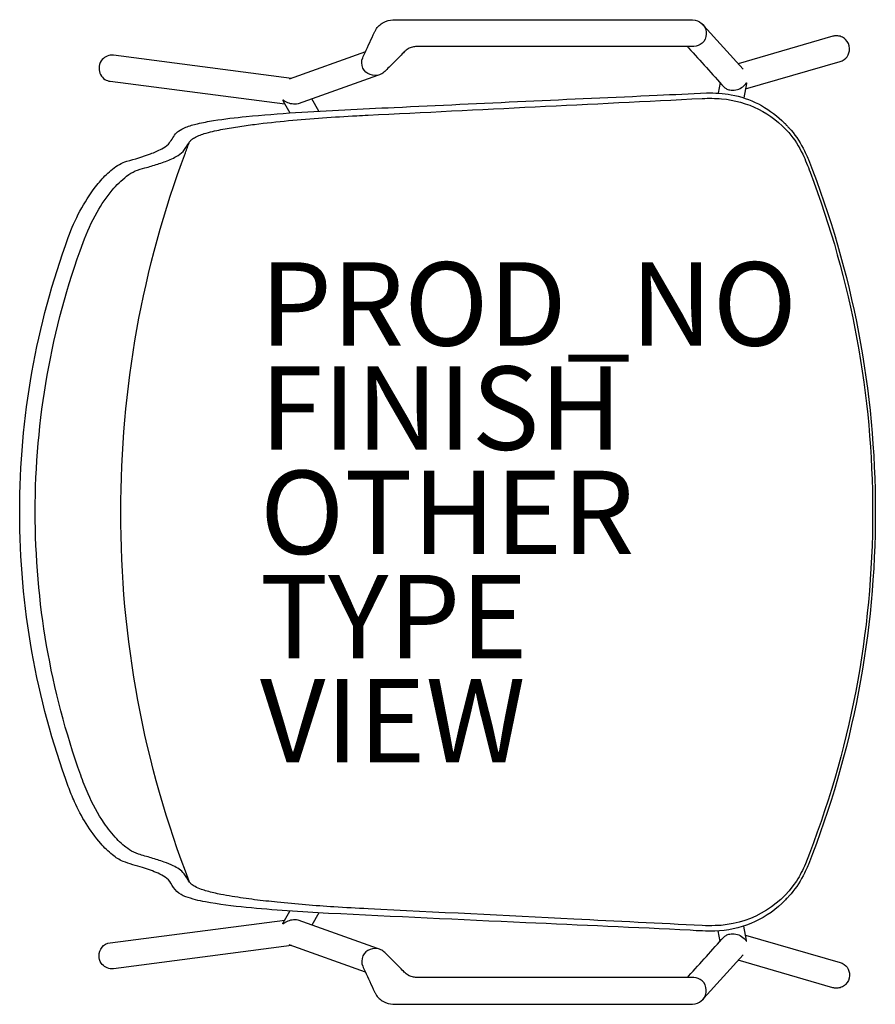
# Model space of a CAD drawing. Units: inches. Extents: x -10.8 to 9.8, y -11.8 to 11.8.
import ezdxf

# ---------------------------------------------------------------- set-up
doc = ezdxf.new("R2010")
doc.units = ezdxf.units.IN
doc.header["$MEASUREMENT"] = 0
for name, color, linetype in [('SEAT', 5, 'Continuous'), ('SEAT-FINISH', 7, 'Continuous'), ('SEAT-OTHER', 7, 'Continuous'), ('SEAT-PROD_NO', 7, 'Continuous'), ('SEAT-TYPE', 7, 'Continuous'), ('SEAT-VIEW', 7, 'Continuous')]:
    doc.layers.add(name, color=color, linetype=linetype)
doc.styles.get("Standard").update_dxf_attribs({"font": 'arial.ttf'})

msp = doc.modelspace()

# ---------------------------------------------------------------- linework, layer by layer
at = {"layer": 'SEAT'}
for p, q in [((5.65, 11.673), (5.627, 11.699)), ((6.593, 10.633), (5.652, 11.671)), ((8.746, 11.419), (6.476, 10.762)), ((5.381, 11.172), (-1.246, 11.172)), ((-4.243, 10.41), (-8.516, 10.965)), ((-2.471, 11.044), (-4.297, 10.391)), ((6.649, 10.156), (8.921, 10.814)), ((-2.179, 10.48), (-4.087, 9.797)), ((-2.132, 10.497), (-2.176, 10.481)), ((-8.597, 10.34), (-4.406, 9.796)), ((6.037, 10.309), (5.99, 10.056)), ((6.085, 10.256), (6.085, 10.256)), ((6.673, 10.287), (6.609, 9.941)), ((-4.444, 9.864), (-4.286, 9.58)), ((-3.992, 9.831), (-3.992, 9.831)), ((-3.589, 9.624), (-3.752, 9.917)), ((-10.764, 0.008), (-10.764, 0.018)), ((-10.764, -0.002), (-10.764, 0.008)), ((-4.444, -9.848), (-4.286, -9.564)), ((-3.589, -9.608), (-3.752, -9.901)), ((-8.597, -10.324), (-4.406, -9.78)), ((-2.179, -10.464), (-4.087, -9.781)), ((-3.992, -9.815), (-3.992, -9.815)), ((6.037, -10.293), (5.99, -10.041)), ((6.673, -10.271), (6.609, -9.926)), ((6.649, -10.14), (8.921, -10.798)), ((-2.471, -11.029), (-4.297, -10.375)), ((6.085, -10.24), (6.085, -10.24)), ((-4.243, -10.394), (-8.516, -10.949)), ((-2.132, -10.481), (-2.176, -10.465)), ((6.593, -10.617), (5.652, -11.655)), ((8.746, -11.403), (6.476, -10.746)), ((5.381, -11.156), (-1.246, -11.156)), ((5.65, -11.657), (5.627, -11.683))]:
    msp.add_line(p, q, dxfattribs=at)
for points in [[(-2.039, 11.752, -0.124012), (-1.809, 11.811, -0.001184), (-1.086, 11.811, 0.000094), (5.174, 11.811, -0.071907), (5.444, 11.805, -0.160812), (5.624, 11.702)], [(-2.129, 10.498, -0.384782), (-2.528, 10.657, -0.210808), (-2.535, 10.905, -0.018583), (-2.479, 11.028, 0.001335), (-2.252, 11.516, -0.01775), (-2.221, 11.576, -0.137686), (-2.039, 11.752)], [(5.624, 11.702, -0.41615), (5.605, 11.252, -0.17573), (5.408, 11.173, -0.005853), (5.397, 11.172)], [(5.603, 11.723, -0.004263), (5.608, 11.719)], [(8.826, 11.431, 0.065627), (8.746, 11.419)], [(8.833, 11.432, 0.005594), (8.826, 11.431)], [(9.145, 11.13, 0.191206), (9.049, 11.344, 0.099196), (8.945, 11.41, 0.092636), (8.833, 11.432)], [(-1.418, 11.132, 0.08116), (-1.516, 11.064, 0.004786), (-1.558, 11.022, -0.00069), (-1.77, 10.81, 0.000729), (-1.981, 10.598, -0.02072), (-2.025, 10.557, -0.090333), (-2.129, 10.498)], [(-1.437, 11.123, 0.007538), (-1.447, 11.117)], [(-1.447, 11.117, -0.000332), (-1.447, 11.117)], [(-1.246, 11.172, 0.008431), (-1.268, 11.171, 0.034405), (-1.318, 11.165, 0.067157), (-1.418, 11.132)], [(5.255, 11.172, 0.015503), (5.283, 11.141, 0.000149), (6.135, 10.2, 0.012415), (6.15, 10.186)], [(5.397, 11.172, -0.003468), (5.381, 11.172)], [(8.921, 10.814, 0.341146), (9.145, 11.123)], [(9.145, 11.123, 0.005498), (9.145, 11.13)], [(-8.554, 10.967, 0.249298), (-8.806, 10.831, 0.147727), (-8.861, 10.653)], [(-8.547, 10.967, 0.005724), (-8.554, 10.967)], [(-8.521, 10.966, 0.02203), (-8.547, 10.967)], [(-8.516, 10.965, 0.003127), (-8.519, 10.965)], [(-8.861, 10.653, 0.258001), (-8.718, 10.384, 0.109987), (-8.597, 10.34)], [(-2.176, 10.481, -0.001063), (-2.179, 10.48)], [(6.15, 10.186, 0.070442), (6.223, 10.147, 0.078182), (6.329, 10.126, 0.008489), (6.341, 10.126)], [(6.341, 10.126, 0.196358), (6.616, 10.236, 0.043088), (6.653, 10.281, 0.000994), (6.665, 10.297, -0.040777), (6.67, 10.304, -0.131884), (6.673, 10.306, -0.25228), (6.674, 10.306, -0.144079), (6.675, 10.303, -0.036177), (6.675, 10.3, -0.027023), (6.674, 10.294, -0.016027), (6.673, 10.287)], [(-10.764, 0.018, -0.087915), (-9.597, 6.595, -0.075827), (-8.946, 7.808, -0.034138), (-8.684, 8.104, -0.064053), (-8.373, 8.345, -0.054009), (-8.192, 8.423, 0.021193), (-7.627, 8.6, 0.035018), (-7.356, 8.719, 0.078004), (-7.195, 8.833, 0.02229), (-7.028, 9.077, -0.067382), (-6.957, 9.144, -0.062743), (-6.782, 9.236, -0.03585), (-6.499, 9.322, -0.018711), (-6.111, 9.397, -0.01482), (-5.328, 9.495, -0.008239), (-4.147, 9.59, -0.005591), (-1.78, 9.713, -0.000996), (4.532, 10.005, -0.002161), (5.715, 10.061, -0.050663), (6.305, 10.018, -0.144212), (7.52, 9.4)], [(-2.406, 9.527, -0.000142), (5.612, 9.928, -0.031922), (6.074, 9.921, -0.192667), (7.689, 9.108, -0.069088), (8.021, 8.59, -0.020264), (8.197, 8.161, -0.091721), (9.698, 0.008)], [(-4.087, 9.797, -0.089153), (-4.229, 9.796, -0.07814), (-4.364, 9.841, -0.029449), (-4.42, 9.874, 0.007362), (-4.439, 9.886, 0.037016), (-4.446, 9.89, 0.078565), (-4.45, 9.891, 0.213243), (-4.452, 9.89, 0.141266), (-4.453, 9.889, 0.074776), (-4.453, 9.886, 0.052748), (-4.452, 9.882, 0.041446), (-4.449, 9.873, 0.024135), (-4.444, 9.864)], [(-6.688, 8.888, -0.040713), (-6.667, 8.915, -0.052018), (-6.616, 8.96, -0.042827), (-6.527, 9.011, -0.016227), (-6.464, 9.038, -0.020099), (-6.336, 9.084, -0.017224), (-6.138, 9.137, -0.010034), (-5.938, 9.181, -0.011541), (-5.534, 9.251, -0.006695), (-5.128, 9.307, -0.008118), (-4.314, 9.396, -0.010277), (-2.679, 9.513, -0.001047), (-2.406, 9.527)], [(7.52, 9.4, -0.014279), (7.597, 9.325, -0.002709), (7.628, 9.291, -0.001651), (7.681, 9.235, -0.001032), (7.691, 9.224)], [(7.691, 9.224, -0.066007), (8.031, 8.735, -0.023192), (8.156, 8.464, -0.094691), (9.763, 0.008)], [(-10.391, 0.008, -0.088232), (-9.245, 6.47, -0.040741), (-8.908, 7.2, -0.044258), (-8.543, 7.728, -0.055055), (-8.198, 8.065, -0.056211), (-7.991, 8.189, -0.044095), (-7.761, 8.261, 0.010548), (-7.453, 8.353, 0.022689), (-7.151, 8.465, 0.02523), (-7.006, 8.535, 0.084396), (-6.846, 8.655, 0.041263), (-6.776, 8.754, 0.004345), (-6.688, 8.888)], [(-8.337, 0.008, -0.090157), (-6.79, 8.623, -0.003129), (-6.688, 8.888)], [(-6.688, -8.872, 0.006516), (-6.821, -8.671, 0.089737), (-6.938, -8.561, 0.036433), (-7.078, -8.482, 0.025432), (-7.301, -8.39, 0.015123), (-7.607, -8.29, 0.001239), (-7.916, -8.201, -0.068604), (-8.132, -8.095, -0.057981), (-8.436, -7.833, -0.038922), (-8.737, -7.456, -0.048549), (-9.125, -6.753, -0.018288), (-9.3, -6.303, -0.08604), (-10.391, 0.008)], [(-6.688, -8.872, -0.093521), (-8.337, 0.008)], [(9.698, 0.008, -0.095262), (8.084, -8.433, -0.042186), (7.873, -8.844, -0.245634), (5.92, -9.915, -0.019338), (5.612, -9.913, -0.000401), (2.528, -9.759, -0.000041), (-2.406, -9.511)], [(9.763, 0.008, -0.094615), (8.156, -8.448, -0.023192), (8.031, -8.719, -0.0657), (7.691, -9.208)], [(7.52, -9.384, -0.185148), (5.912, -10.044, -0.024311), (5.321, -10.027, 0.001735), (1.375, -9.846, -0.000575), (-3.358, -9.621, -0.01016), (-5.328, -9.479, -0.020748), (-6.306, -9.347, -0.041578), (-6.782, -9.22, -0.086911), (-6.995, -9.097, -0.079863), (-7.137, -8.896, 0.122332), (-7.271, -8.754, 0.04141), (-7.444, -8.659, 0.027607), (-7.814, -8.52, -0.030752), (-8.285, -8.373, -0.068528), (-8.536, -8.219, -0.044194), (-8.82, -7.944, -0.073482), (-9.448, -6.945, -0.016532), (-9.597, -6.579, -0.087972), (-10.764, -0.002)], [(-2.406, -9.511, -0.003542), (-3.225, -9.466, -0.009321), (-4.586, -9.353, -0.00571), (-5.128, -9.292, -0.009453), (-5.669, -9.214, -0.00823), (-5.938, -9.165, -0.019767), (-6.27, -9.087, -0.015203), (-6.4, -9.046, -0.038983), (-6.557, -8.979, -0.050451), (-6.643, -8.923, -0.066164), (-6.688, -8.872)], [(7.691, -9.208, -0.002065), (7.67, -9.231, -0.001148), (7.628, -9.275, -0.004019), (7.586, -9.32, -0.012399), (7.52, -9.384)], [(-4.087, -9.781, 0.089153), (-4.229, -9.78, 0.07814), (-4.364, -9.825, 0.029449), (-4.42, -9.858, -0.007362), (-4.439, -9.871, -0.037016), (-4.446, -9.874, -0.078565), (-4.45, -9.875, -0.213243), (-4.452, -9.874, -0.141266), (-4.453, -9.873, -0.074776), (-4.453, -9.871, -0.052748), (-4.452, -9.866, -0.041446), (-4.449, -9.857, -0.024135), (-4.444, -9.848)], [(6.15, -10.17, -0.070442), (6.223, -10.131, -0.078182), (6.329, -10.11, -0.008489), (6.341, -10.11)], [(6.341, -10.11, -0.196358), (6.616, -10.221, -0.043088), (6.653, -10.265, -0.000994), (6.665, -10.281, 0.040777), (6.67, -10.288, 0.131884), (6.673, -10.29, 0.25228), (6.674, -10.29, 0.144079), (6.675, -10.287, 0.036177), (6.675, -10.284, 0.027023), (6.674, -10.278, 0.016027), (6.673, -10.271)], [(-8.861, -10.637, -0.379236), (-8.597, -10.324)], [(5.255, -11.156, -0.015503), (5.283, -11.125, -0.000149), (6.135, -10.184, -0.012415), (6.15, -10.17)], [(-2.129, -10.482, 0.384782), (-2.528, -10.641, 0.210808), (-2.535, -10.889, 0.018583), (-2.479, -11.012, -0.001335), (-2.252, -11.5, 0.01775), (-2.221, -11.56, 0.137686), (-2.039, -11.736)], [(-2.176, -10.465, 0.001063), (-2.179, -10.464)], [(-1.418, -11.117, -0.08116), (-1.516, -11.048, -0.004786), (-1.558, -11.006, 0.00069), (-1.77, -10.794, -0.000729), (-1.981, -10.582, 0.02072), (-2.025, -10.541, 0.090333), (-2.129, -10.482)], [(-8.554, -10.951, -0.249298), (-8.806, -10.816, -0.147727), (-8.861, -10.637)], [(8.921, -10.798, -0.341083), (9.145, -11.107)], [(-8.547, -10.951, -0.005724), (-8.554, -10.951)], [(-8.521, -10.95, -0.02203), (-8.547, -10.951)], [(-8.516, -10.949, -0.003127), (-8.519, -10.949)], [(-1.447, -11.101, 0.000332), (-1.447, -11.101)], [(-1.437, -11.107, -0.007538), (-1.447, -11.101)], [(-1.246, -11.156, -0.008431), (-1.268, -11.156, -0.034405), (-1.318, -11.15, -0.067157), (-1.418, -11.117)], [(5.397, -11.156, 0.003468), (5.381, -11.156)], [(5.624, -11.686, 0.41615), (5.605, -11.236, 0.17573), (5.408, -11.157, 0.005853), (5.397, -11.156)], [(9.145, -11.114, -0.191206), (9.049, -11.328, -0.099196), (8.945, -11.394, -0.092636), (8.833, -11.416)], [(9.145, -11.107, -0.005498), (9.145, -11.114)], [(8.826, -11.416, -0.065627), (8.746, -11.403)], [(8.833, -11.416, -0.005594), (8.826, -11.416)], [(-2.039, -11.736, 0.124012), (-1.809, -11.795, 0.001184), (-1.086, -11.795, -0.000094), (5.174, -11.795, 0.071907), (5.444, -11.789, 0.160812), (5.624, -11.686)], [(5.603, -11.707, 0.004263), (5.608, -11.703)]]:
    msp.add_lwpolyline(points, format="xyb", dxfattribs=at)
msp.add_point((0, 0), dxfattribs=at)

# ---------------------------------------------------------------- texts
at = {"layer": 'SEAT-FINISH'}
msp.add_attdef('FINISH', (-5, 1.5), '', height=2, dxfattribs=at)
at = {"layer": 'SEAT-OTHER'}
msp.add_attdef('OTHER', (-5, -1), '', height=2, dxfattribs=at)
at = {"layer": 'SEAT-PROD_NO', "flags": 8}
msp.add_attdef('PROD_NO', (-5, 4), 'AAC1801', height=2, dxfattribs=at)
at = {"layer": 'SEAT-TYPE', "flags": 2}
msp.add_attdef('TYPE', (-5, -3.5), 'SEAT', height=2, dxfattribs=at)
at = {"layer": 'SEAT-VIEW', "flags": 2}
msp.add_attdef('VIEW', (-5, -6), 'P', height=2, dxfattribs=at)

doc.saveas('drawing.dxf')
